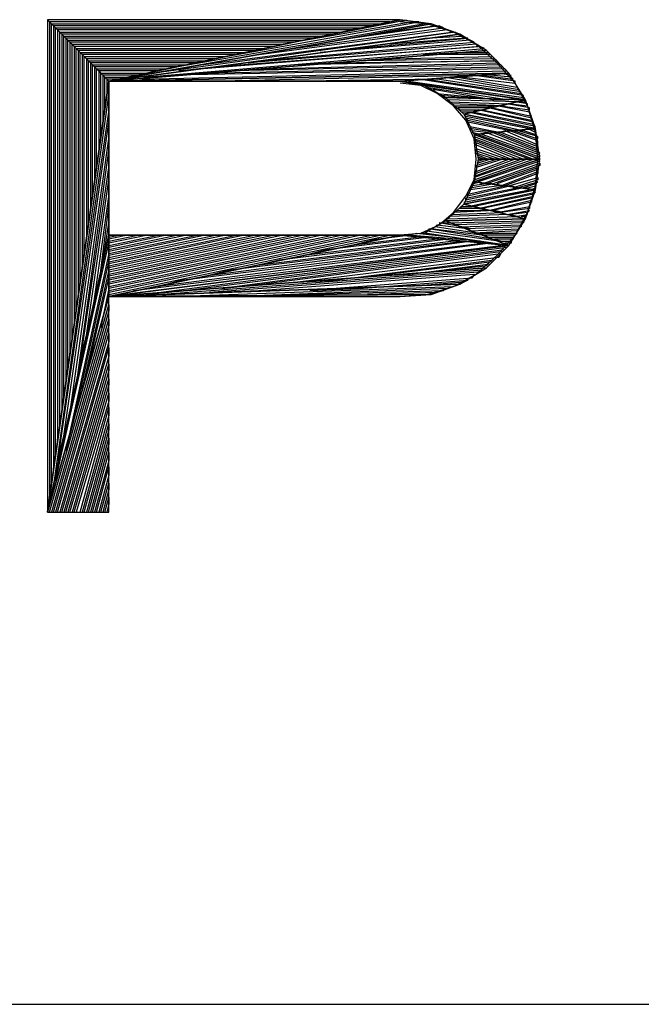
# Model space of a CAD drawing. Units: inches. Extents: x 0.85 to 10.36, y 1.08 to 8.43.
# Drawn here: x 1.5 to 1.81, y 1.08 to 1.56 of the extents above; entities that cross this region are included whole.
import ezdxf

# ---------------------------------------------------------------- set-up
doc = ezdxf.new("R2010")
doc.units = ezdxf.units.IN
doc.header["$MEASUREMENT"] = 0

msp = doc.modelspace()

# ---------------------------------------------------------------- linework, layer by layer
for p, q in [((1.6875, 1.56341), (1.5155, 1.56341)), ((1.5155, 1.56341), (1.5155, 1.32341)), ((1.5155, 1.56341), (1.5455, 1.53341)), ((1.6875, 1.56341), (1.5155, 1.56341)), ((1.5155, 1.56341), (1.5155, 1.32341)), ((1.5455, 1.53341), (1.5155, 1.56341)), ((1.6825, 1.56241), (1.5165, 1.56241)), ((1.5165, 1.56241), (1.5175, 1.56141)), ((1.5165, 1.56241), (1.5165, 1.33041)), ((1.5175, 1.56141), (1.6785, 1.56141)), ((1.5175, 1.33741), (1.5175, 1.56141)), ((1.5175, 1.56141), (1.5185, 1.56041)), ((1.6735, 1.56041), (1.5185, 1.56041)), ((1.5185, 1.56041), (1.5195, 1.55941)), ((1.5185, 1.56041), (1.5185, 1.34441)), ((1.6875, 1.56341), (1.5455, 1.53341)), ((1.5455, 1.53341), (1.6875, 1.56341)), ((1.7025, 1.56141), (1.5455, 1.53341)), ((1.5455, 1.53341), (1.7025, 1.56141)), ((1.6995, 1.56141), (1.5735, 1.53941)), ((1.6025, 1.54541), (1.6965, 1.56241)), ((1.6935, 1.56241), (1.6305, 1.55141)), ((1.7065, 1.56041), (1.6575, 1.55341)), ((1.6595, 1.55741), (1.6905, 1.56341)), ((1.6785, 1.56141), (1.6735, 1.56041)), ((1.6805, 1.55741), (1.7045, 1.56041)), ((1.7025, 1.56141), (1.6875, 1.56341)), ((1.7005, 1.56141), (1.6875, 1.56241)), ((1.6965, 1.56241), (1.6935, 1.56241)), ((1.7135, 1.55741), (1.7005, 1.56141)), ((1.7165, 1.55641), (1.7025, 1.56141)), ((1.7085, 1.55941), (1.7065, 1.56041)), ((1.5195, 1.55941), (1.6685, 1.55941)), ((1.5195, 1.35141), (1.5195, 1.55941)), ((1.5195, 1.55941), (1.5205, 1.55841)), ((1.6635, 1.55841), (1.5205, 1.55841)), ((1.5205, 1.55841), (1.5215, 1.55741)), ((1.5205, 1.55841), (1.5205, 1.35841)), ((1.5215, 1.55741), (1.6595, 1.55741)), ((1.5215, 1.36541), (1.5215, 1.55741)), ((1.5215, 1.55741), (1.5225, 1.55641)), ((1.6545, 1.55641), (1.5225, 1.55641)), ((1.5225, 1.55641), (1.5235, 1.55541)), ((1.5225, 1.55641), (1.5225, 1.37241)), ((1.5235, 1.55541), (1.6495, 1.55541)), ((1.5235, 1.37941), (1.5235, 1.55541)), ((1.5235, 1.55541), (1.5245, 1.55441)), ((1.7165, 1.55641), (1.5455, 1.53341)), ((1.5455, 1.53341), (1.7165, 1.55641)), ((1.7145, 1.55741), (1.5675, 1.53741)), ((1.5905, 1.54141), (1.7125, 1.55741)), ((1.7105, 1.55841), (1.6125, 1.54541)), ((1.6305, 1.55141), (1.6595, 1.55741)), ((1.6355, 1.54941), (1.7085, 1.55941)), ((1.6495, 1.55541), (1.6445, 1.55441)), ((1.6595, 1.55741), (1.6545, 1.55641)), ((1.6575, 1.55341), (1.6805, 1.55741)), ((1.6685, 1.55941), (1.6635, 1.55841)), ((1.6995, 1.55441), (1.7175, 1.55541)), ((1.7125, 1.55741), (1.7105, 1.55841)), ((1.7245, 1.55141), (1.7135, 1.55741)), ((1.7295, 1.54841), (1.7165, 1.55641)), ((1.6445, 1.55441), (1.5245, 1.55441)), ((1.5245, 1.55441), (1.5255, 1.55341)), ((1.5245, 1.55441), (1.5245, 1.38641)), ((1.5255, 1.55341), (1.6405, 1.55341)), ((1.5255, 1.39341), (1.5255, 1.55341)), ((1.5255, 1.55341), (1.5265, 1.55241)), ((1.6355, 1.55241), (1.5265, 1.55241)), ((1.5265, 1.55241), (1.5275, 1.55141)), ((1.5265, 1.55241), (1.5265, 1.40041)), ((1.5275, 1.55141), (1.6305, 1.55141)), ((1.5275, 1.40741), (1.5275, 1.55141)), ((1.5275, 1.55141), (1.5285, 1.55041)), ((1.6255, 1.55041), (1.5285, 1.55041)), ((1.5285, 1.55041), (1.5295, 1.54941)), ((1.5285, 1.55041), (1.5285, 1.41441)), ((1.7265, 1.55041), (1.5795, 1.53841)), ((1.5965, 1.54041), (1.7255, 1.55041)), ((1.7245, 1.55141), (1.6135, 1.54241)), ((1.6305, 1.55141), (1.6255, 1.55041)), ((1.6305, 1.54441), (1.7235, 1.55241)), ((1.6405, 1.55341), (1.6355, 1.55241)), ((1.7215, 1.55341), (1.6485, 1.54741)), ((1.6655, 1.54941), (1.7205, 1.55441)), ((1.7195, 1.55441), (1.6825, 1.55141)), ((1.6825, 1.55141), (1.6995, 1.55441)), ((1.7205, 1.55441), (1.7195, 1.55441)), ((1.7235, 1.55241), (1.7215, 1.55341)), ((1.7345, 1.54241), (1.7245, 1.55141)), ((1.7255, 1.55041), (1.7245, 1.55141)), ((1.7285, 1.54941), (1.7265, 1.55041)), ((1.5295, 1.54941), (1.6215, 1.54941)), ((1.5295, 1.42141), (1.5295, 1.54941)), ((1.5295, 1.54941), (1.5305, 1.54841)), ((1.6165, 1.54841), (1.5305, 1.54841)), ((1.5305, 1.54841), (1.5315, 1.54741)), ((1.5305, 1.54841), (1.5305, 1.42841)), ((1.5315, 1.54741), (1.6115, 1.54741)), ((1.5315, 1.43541), (1.5315, 1.54741)), ((1.5315, 1.54741), (1.5325, 1.54641)), ((1.6075, 1.54641), (1.5325, 1.54641)), ((1.5325, 1.54641), (1.5335, 1.54541)), ((1.5325, 1.54641), (1.5325, 1.44241)), ((1.7295, 1.54841), (1.5455, 1.53341)), ((1.5455, 1.53341), (1.7295, 1.54841)), ((1.5625, 1.53541), (1.7285, 1.54941)), ((1.6115, 1.54741), (1.6075, 1.54641)), ((1.6125, 1.54541), (1.6355, 1.54941)), ((1.6215, 1.54941), (1.6165, 1.54841)), ((1.6485, 1.54741), (1.6655, 1.54941)), ((1.6985, 1.54641), (1.7145, 1.54741)), ((1.7315, 1.54641), (1.6985, 1.54641)), ((1.7145, 1.54741), (1.7305, 1.54741)), ((1.7405, 1.53741), (1.7295, 1.54841)), ((1.7325, 1.54541), (1.7315, 1.54641)), ((1.5335, 1.54541), (1.6025, 1.54541)), ((1.5335, 1.44941), (1.5335, 1.54541)), ((1.5335, 1.54541), (1.5345, 1.54441)), ((1.5975, 1.54441), (1.5345, 1.54441)), ((1.5345, 1.54441), (1.5355, 1.54341)), ((1.5345, 1.54441), (1.5345, 1.45641)), ((1.5355, 1.54341), (1.5925, 1.54341)), ((1.5355, 1.46341), (1.5355, 1.54341)), ((1.5355, 1.54341), (1.5365, 1.54241)), ((1.5885, 1.54241), (1.5365, 1.54241)), ((1.5365, 1.54241), (1.5375, 1.54141)), ((1.5365, 1.54241), (1.5365, 1.47041)), ((1.5375, 1.54141), (1.5835, 1.54141)), ((1.5375, 1.47741), (1.5375, 1.54141)), ((1.5375, 1.54141), (1.5385, 1.54041)), ((1.5675, 1.53741), (1.5905, 1.54141)), ((1.5735, 1.53941), (1.6025, 1.54541)), ((1.5835, 1.54141), (1.5785, 1.54041)), ((1.5925, 1.54341), (1.5885, 1.54241)), ((1.6025, 1.54541), (1.5975, 1.54441)), ((1.7365, 1.54141), (1.6065, 1.53841)), ((1.6135, 1.54241), (1.6305, 1.54441)), ((1.6225, 1.53941), (1.7355, 1.54241)), ((1.7345, 1.54341), (1.6375, 1.54141)), ((1.6375, 1.54141), (1.6525, 1.54241)), ((1.6525, 1.54241), (1.7345, 1.54341)), ((1.7335, 1.54441), (1.6685, 1.54341)), ((1.6685, 1.54341), (1.6835, 1.54441)), ((1.6835, 1.54441), (1.7325, 1.54541)), ((1.7345, 1.54341), (1.7335, 1.54441)), ((1.7355, 1.54241), (1.7345, 1.54341)), ((1.7435, 1.53241), (1.7345, 1.54241)), ((1.7375, 1.54041), (1.7365, 1.54141)), ((1.5785, 1.54041), (1.5385, 1.54041)), ((1.5385, 1.54041), (1.5395, 1.53941)), ((1.5385, 1.54041), (1.5385, 1.48441)), ((1.5395, 1.53941), (1.5735, 1.53941)), ((1.5395, 1.49141), (1.5395, 1.53941)), ((1.5395, 1.53941), (1.5405, 1.53841)), ((1.5695, 1.53841), (1.5405, 1.53841)), ((1.5405, 1.53841), (1.5415, 1.53741)), ((1.5405, 1.53841), (1.5405, 1.49841)), ((1.5415, 1.53741), (1.5645, 1.53741)), ((1.5415, 1.50541), (1.5415, 1.53741)), ((1.5415, 1.53741), (1.5425, 1.53641)), ((1.5595, 1.53641), (1.5425, 1.53641)), ((1.5425, 1.53641), (1.5435, 1.53541)), ((1.5425, 1.53641), (1.5425, 1.51241)), ((1.7405, 1.53741), (1.5455, 1.53341)), ((1.5455, 1.53341), (1.7405, 1.53741)), ((1.5645, 1.53741), (1.5595, 1.53641)), ((1.5605, 1.53441), (1.7395, 1.53841)), ((1.5735, 1.53941), (1.5695, 1.53841)), ((1.7385, 1.53941), (1.5765, 1.53641)), ((1.5765, 1.53641), (1.5915, 1.53741)), ((1.5795, 1.53841), (1.5965, 1.54041)), ((1.5915, 1.53741), (1.7375, 1.54041)), ((1.5925, 1.53341), (1.7225, 1.53641)), ((1.6065, 1.53841), (1.6225, 1.53941)), ((1.6875, 1.53341), (1.7405, 1.53741)), ((1.7405, 1.53741), (1.6875, 1.53341)), ((1.7225, 1.53641), (1.7055, 1.53441)), ((1.7435, 1.53341), (1.7225, 1.53641)), ((1.7225, 1.53641), (1.7275, 1.53641)), ((1.7275, 1.53641), (1.7425, 1.53441)), ((1.7315, 1.53641), (1.7365, 1.53741)), ((1.7415, 1.53541), (1.7315, 1.53641)), ((1.7365, 1.53741), (1.7415, 1.53641)), ((1.7395, 1.53841), (1.7385, 1.53941)), ((1.7485, 1.52441), (1.7405, 1.53741)), ((1.5455, 1.53341), (1.5155, 1.32341)), ((1.5155, 1.32341), (1.5455, 1.53341)), ((1.5435, 1.53541), (1.5545, 1.53541)), ((1.5435, 1.51941), (1.5435, 1.53541)), ((1.5435, 1.53541), (1.5445, 1.53441)), ((1.5505, 1.53441), (1.5445, 1.53441)), ((1.5445, 1.53441), (1.5445, 1.52641)), ((1.5455, 1.53341), (1.5455, 1.45841)), ((1.6875, 1.53341), (1.5455, 1.53341)), ((1.5455, 1.45841), (1.5455, 1.53341)), ((1.5455, 1.53341), (1.6875, 1.53341)), ((1.5545, 1.53541), (1.5505, 1.53441)), ((1.7055, 1.53441), (1.6405, 1.53341)), ((1.6875, 1.53341), (1.6995, 1.53141)), ((1.7485, 1.52441), (1.6875, 1.53341)), ((1.6875, 1.53341), (1.7485, 1.52441)), ((1.6975, 1.53141), (1.6875, 1.53241)), ((1.6915, 1.53341), (1.7475, 1.52541)), ((1.7475, 1.52641), (1.6965, 1.53441)), ((1.6965, 1.53441), (1.7005, 1.53441)), ((1.7055, 1.52741), (1.6975, 1.53141)), ((1.6995, 1.53141), (1.7095, 1.52541)), ((1.7485, 1.52441), (1.6995, 1.53141)), ((1.6995, 1.53141), (1.7485, 1.52441)), ((1.7005, 1.53441), (1.7465, 1.52741)), ((1.7055, 1.53441), (1.7095, 1.53541)), ((1.7455, 1.52841), (1.7055, 1.53441)), ((1.7095, 1.53541), (1.7455, 1.52941)), ((1.7445, 1.53041), (1.7145, 1.53541)), ((1.7145, 1.53541), (1.7185, 1.53541)), ((1.7185, 1.53541), (1.7435, 1.53241)), ((1.7425, 1.53441), (1.7415, 1.53541)), ((1.7435, 1.53241), (1.7435, 1.53341)), ((1.7495, 1.52141), (1.7435, 1.53241)), ((1.5185, 1.33541), (1.5455, 1.52641)), ((1.5455, 1.52641), (1.5455, 1.51941)), ((1.7015, 1.53041), (1.7405, 1.52441)), ((1.7325, 1.52441), (1.7035, 1.52941)), ((1.7035, 1.52941), (1.7055, 1.52741)), ((1.7135, 1.52141), (1.7055, 1.52741)), ((1.7055, 1.52741), (1.7255, 1.52541)), ((1.7175, 1.52541), (1.7075, 1.52641)), ((1.7455, 1.52941), (1.7445, 1.53041)), ((1.7465, 1.52741), (1.7455, 1.52841)), ((1.7475, 1.52541), (1.7475, 1.52641)), ((1.7095, 1.52541), (1.7185, 1.51741)), ((1.7485, 1.52441), (1.7095, 1.52541)), ((1.7095, 1.52541), (1.7485, 1.52441)), ((1.7445, 1.52341), (1.7105, 1.52441)), ((1.7105, 1.52441), (1.7115, 1.52341)), ((1.7115, 1.52341), (1.7405, 1.52241)), ((1.7375, 1.52141), (1.7125, 1.52241)), ((1.7125, 1.52241), (1.7135, 1.52141)), ((1.7255, 1.52541), (1.7175, 1.52541)), ((1.7485, 1.52441), (1.7185, 1.51741)), ((1.7185, 1.51741), (1.7485, 1.52441)), ((1.7405, 1.52441), (1.7325, 1.52441)), ((1.7405, 1.52241), (1.7375, 1.52141)), ((1.7505, 1.52041), (1.7395, 1.52241)), ((1.7395, 1.52241), (1.7415, 1.52241)), ((1.7415, 1.52241), (1.7495, 1.52141)), ((1.7495, 1.52241), (1.7435, 1.52341)), ((1.7435, 1.52341), (1.7465, 1.52341)), ((1.7465, 1.52341), (1.7485, 1.52341)), ((1.7535, 1.51041), (1.7485, 1.52441)), ((1.7495, 1.52141), (1.7495, 1.52241)), ((1.5455, 1.51941), (1.5205, 1.34841)), ((1.5425, 1.51241), (1.5435, 1.51941)), ((1.7195, 1.51441), (1.7135, 1.52141)), ((1.7135, 1.52141), (1.7335, 1.52141)), ((1.7295, 1.52041), (1.7155, 1.52041)), ((1.7155, 1.52041), (1.7165, 1.51941)), ((1.7165, 1.51941), (1.7255, 1.51941)), ((1.7225, 1.51841), (1.7175, 1.51841)), ((1.7185, 1.51741), (1.7235, 1.50741)), ((1.7535, 1.51041), (1.7185, 1.51741)), ((1.7185, 1.51741), (1.7535, 1.51041)), ((1.7535, 1.51141), (1.7205, 1.51841)), ((1.7205, 1.51841), (1.7235, 1.51841)), ((1.7255, 1.51941), (1.7225, 1.51841)), ((1.7235, 1.51841), (1.7525, 1.51241)), ((1.7525, 1.51341), (1.7255, 1.51941)), ((1.7255, 1.51941), (1.7275, 1.51941)), ((1.7275, 1.51941), (1.7515, 1.51441)), ((1.7335, 1.52141), (1.7295, 1.52041)), ((1.7515, 1.51541), (1.7305, 1.52041)), ((1.7305, 1.52041), (1.7325, 1.52041)), ((1.7325, 1.52041), (1.7515, 1.51641)), ((1.7505, 1.51841), (1.7345, 1.52141)), ((1.7345, 1.52141), (1.7365, 1.52141)), ((1.7365, 1.52141), (1.7505, 1.51941)), ((1.7535, 1.50841), (1.7495, 1.52141)), ((1.7505, 1.51941), (1.7505, 1.52041)), ((1.7515, 1.51641), (1.7505, 1.51841)), ((1.5235, 1.36041), (1.5455, 1.51341)), ((1.5455, 1.51341), (1.5455, 1.50641)), ((1.7195, 1.51641), (1.7505, 1.51041)), ((1.7465, 1.50941), (1.7195, 1.51541)), ((1.7195, 1.51541), (1.7205, 1.51441)), ((1.7235, 1.50541), (1.7195, 1.51441)), ((1.7205, 1.51441), (1.7435, 1.50941)), ((1.7405, 1.50941), (1.7205, 1.51341)), ((1.7205, 1.51341), (1.7215, 1.51141)), ((1.7515, 1.51441), (1.7515, 1.51541)), ((1.7525, 1.51241), (1.7525, 1.51341)), ((1.7215, 1.51141), (1.7365, 1.50841)), ((1.7335, 1.50841), (1.7215, 1.51041)), ((1.7215, 1.51041), (1.7225, 1.50941)), ((1.7225, 1.50941), (1.7305, 1.50841)), ((1.7265, 1.50741), (1.7225, 1.50841)), ((1.7535, 1.51041), (1.7235, 1.50741)), ((1.7235, 1.50741), (1.7535, 1.51041)), ((1.7235, 1.50741), (1.7255, 1.49541)), ((1.7555, 1.49541), (1.7235, 1.50741)), ((1.7235, 1.50741), (1.7555, 1.49541)), ((1.7255, 1.50741), (1.7555, 1.49641)), ((1.7305, 1.50841), (1.7265, 1.50741)), ((1.7275, 1.50741), (1.7295, 1.50841)), ((1.7555, 1.49741), (1.7275, 1.50741)), ((1.7295, 1.50841), (1.7555, 1.49841)), ((1.7545, 1.49941), (1.7325, 1.50841)), ((1.7325, 1.50841), (1.7345, 1.50841)), ((1.7365, 1.50841), (1.7335, 1.50841)), ((1.7345, 1.50841), (1.7545, 1.50041)), ((1.7365, 1.50841), (1.7385, 1.50941)), ((1.7545, 1.50141), (1.7365, 1.50841)), ((1.7385, 1.50941), (1.7545, 1.50241)), ((1.7545, 1.50441), (1.7405, 1.50941)), ((1.7405, 1.50941), (1.7425, 1.50941)), ((1.7435, 1.50941), (1.7405, 1.50941)), ((1.7425, 1.50941), (1.7545, 1.50541)), ((1.7545, 1.50641), (1.7445, 1.50941)), ((1.7445, 1.50941), (1.7475, 1.50941)), ((1.7505, 1.51041), (1.7465, 1.50941)), ((1.7475, 1.50941), (1.7535, 1.50741)), ((1.7535, 1.50841), (1.7495, 1.51041)), ((1.7495, 1.51041), (1.7515, 1.51041)), ((1.7515, 1.51041), (1.7535, 1.50941)), ((1.7555, 1.49541), (1.7535, 1.51041)), ((1.7545, 1.49541), (1.7535, 1.50841)), ((1.7535, 1.50741), (1.7535, 1.50841)), ((1.5455, 1.50641), (1.5265, 1.37241)), ((1.5405, 1.49841), (1.5415, 1.50541)), ((1.7235, 1.50641), (1.7525, 1.49541)), ((1.7245, 1.49541), (1.7235, 1.50541)), ((1.7505, 1.49541), (1.7235, 1.50541)), ((1.7235, 1.50541), (1.7245, 1.50441)), ((1.7245, 1.50441), (1.7475, 1.49541)), ((1.7445, 1.49541), (1.7245, 1.50341)), ((1.7245, 1.50341), (1.7245, 1.50241)), ((1.7245, 1.50241), (1.7415, 1.49541)), ((1.7545, 1.50541), (1.7545, 1.50641)), ((1.7545, 1.50241), (1.7545, 1.50441)), ((1.5295, 1.38441), (1.5455, 1.49941)), ((1.5455, 1.49941), (1.5455, 1.49241)), ((1.7395, 1.49541), (1.7245, 1.50041)), ((1.7245, 1.50041), (1.7245, 1.49941)), ((1.7245, 1.49941), (1.7365, 1.49541)), ((1.7335, 1.49541), (1.7245, 1.49841)), ((1.7245, 1.49841), (1.7255, 1.49741)), ((1.7545, 1.50041), (1.7545, 1.50141)), ((1.7555, 1.49841), (1.7545, 1.49941)), ((1.7235, 1.48541), (1.7245, 1.49541)), ((1.7555, 1.49541), (1.7235, 1.48441)), ((1.7235, 1.48541), (1.7525, 1.49541)), ((1.7495, 1.49541), (1.7235, 1.48641)), ((1.7255, 1.49541), (1.7235, 1.48441)), ((1.7235, 1.48441), (1.7555, 1.49541)), ((1.7245, 1.48741), (1.7465, 1.49541)), ((1.7435, 1.49541), (1.7245, 1.48841)), ((1.7245, 1.48941), (1.7405, 1.49541)), ((1.7375, 1.49541), (1.7245, 1.49141)), ((1.7245, 1.49241), (1.7345, 1.49541)), ((1.7255, 1.49741), (1.7305, 1.49541)), ((1.7285, 1.49541), (1.7255, 1.49641)), ((1.7315, 1.49541), (1.7255, 1.49341)), ((1.7255, 1.49441), (1.7285, 1.49541)), ((1.7555, 1.49541), (1.7255, 1.49541)), ((1.7255, 1.49541), (1.7555, 1.49541)), ((1.7555, 1.49441), (1.7255, 1.48441)), ((1.7255, 1.49341), (1.7255, 1.49441)), ((1.7275, 1.48341), (1.7555, 1.49341)), ((1.7305, 1.49541), (1.7285, 1.49541)), ((1.7345, 1.49541), (1.7315, 1.49541)), ((1.7365, 1.49541), (1.7335, 1.49541)), ((1.7405, 1.49541), (1.7375, 1.49541)), ((1.7415, 1.49541), (1.7395, 1.49541)), ((1.7465, 1.49541), (1.7435, 1.49541)), ((1.7475, 1.49541), (1.7445, 1.49541)), ((1.7525, 1.49541), (1.7495, 1.49541)), ((1.7525, 1.49541), (1.7505, 1.49541)), ((1.7535, 1.48241), (1.7545, 1.49541)), ((1.7535, 1.48041), (1.7555, 1.49541)), ((1.7555, 1.49641), (1.7555, 1.49741)), ((1.7555, 1.49341), (1.7555, 1.49241)), ((1.5455, 1.49241), (1.5315, 1.39741)), ((1.5385, 1.48441), (1.5395, 1.49141)), ((1.7245, 1.49141), (1.7245, 1.49241)), ((1.7245, 1.48841), (1.7245, 1.48941)), ((1.7555, 1.49241), (1.7295, 1.48341)), ((1.7325, 1.48341), (1.7545, 1.49141)), ((1.7545, 1.49041), (1.7345, 1.48341)), ((1.7365, 1.48241), (1.7545, 1.48941)), ((1.7545, 1.48841), (1.7385, 1.48241)), ((1.7545, 1.49141), (1.7545, 1.49041)), ((1.7545, 1.48941), (1.7545, 1.48841)), ((1.5345, 1.40941), (1.5455, 1.48541)), ((1.5455, 1.48541), (1.5455, 1.47841)), ((1.7235, 1.48441), (1.7185, 1.47341)), ((1.7195, 1.47741), (1.7235, 1.48541)), ((1.7215, 1.48141), (1.7325, 1.48341)), ((1.7225, 1.48341), (1.7265, 1.48441)), ((1.7295, 1.48341), (1.7225, 1.48241)), ((1.7225, 1.48241), (1.7225, 1.48341)), ((1.7235, 1.48641), (1.7245, 1.48741)), ((1.7535, 1.48041), (1.7235, 1.48441)), ((1.7235, 1.48441), (1.7535, 1.48041)), ((1.7255, 1.48441), (1.7275, 1.48341)), ((1.7325, 1.48341), (1.7295, 1.48341)), ((1.7295, 1.48341), (1.7325, 1.48341)), ((1.7345, 1.48341), (1.7365, 1.48241)), ((1.7405, 1.48241), (1.7545, 1.48641)), ((1.7545, 1.48541), (1.7425, 1.48141)), ((1.7445, 1.48141), (1.7545, 1.48441)), ((1.7535, 1.48341), (1.7475, 1.48141)), ((1.7545, 1.48441), (1.7535, 1.48341)), ((1.7545, 1.48641), (1.7545, 1.48541)), ((1.5455, 1.47841), (1.5375, 1.42141)), ((1.7535, 1.48041), (1.7185, 1.47341)), ((1.7185, 1.47441), (1.7505, 1.48041)), ((1.7185, 1.47341), (1.7535, 1.48041)), ((1.7475, 1.48141), (1.7195, 1.47541)), ((1.7195, 1.47641), (1.7445, 1.48141)), ((1.7415, 1.48241), (1.7205, 1.47741)), ((1.7205, 1.47841), (1.7385, 1.48241)), ((1.7205, 1.47241), (1.7535, 1.47941)), ((1.7205, 1.47741), (1.7205, 1.47841)), ((1.7355, 1.48241), (1.7215, 1.48041)), ((1.7215, 1.48041), (1.7215, 1.48141)), ((1.7525, 1.47841), (1.7235, 1.47241)), ((1.7385, 1.48241), (1.7355, 1.48241)), ((1.7385, 1.48241), (1.7405, 1.48241)), ((1.7445, 1.48141), (1.7415, 1.48241)), ((1.7425, 1.48141), (1.7445, 1.48141)), ((1.7505, 1.48041), (1.7475, 1.48141)), ((1.7475, 1.48141), (1.7495, 1.48141)), ((1.7485, 1.46641), (1.7535, 1.48041)), ((1.7495, 1.46941), (1.7535, 1.48241)), ((1.7495, 1.48141), (1.7535, 1.48241)), ((1.7535, 1.48141), (1.7515, 1.48041)), ((1.7535, 1.47941), (1.7525, 1.47841)), ((1.7535, 1.48241), (1.7535, 1.48141)), ((1.5365, 1.47041), (1.5375, 1.47741)), ((1.7135, 1.46941), (1.7195, 1.47741)), ((1.7195, 1.47541), (1.7195, 1.47641)), ((1.7255, 1.47141), (1.7525, 1.47741)), ((1.7515, 1.47641), (1.7275, 1.47141)), ((1.7305, 1.47041), (1.7515, 1.47541)), ((1.7515, 1.47441), (1.7325, 1.47041)), ((1.7525, 1.47741), (1.7515, 1.47641)), ((1.7515, 1.47541), (1.7515, 1.47441)), ((1.5405, 1.43341), (1.5455, 1.47241)), ((1.5455, 1.47241), (1.5455, 1.46541)), ((1.7065, 1.46341), (1.7135, 1.46941)), ((1.7185, 1.47341), (1.7095, 1.46541)), ((1.7125, 1.46841), (1.7375, 1.46941)), ((1.7335, 1.47041), (1.7135, 1.46941)), ((1.7135, 1.46941), (1.7155, 1.47041)), ((1.7155, 1.47041), (1.7295, 1.47041)), ((1.7165, 1.47141), (1.7175, 1.47241)), ((1.7255, 1.47141), (1.7165, 1.47141)), ((1.7175, 1.47241), (1.7225, 1.47241)), ((1.7485, 1.46641), (1.7185, 1.47341)), ((1.7185, 1.47341), (1.7485, 1.46641)), ((1.7235, 1.47241), (1.7255, 1.47141)), ((1.7295, 1.47041), (1.7255, 1.47141)), ((1.7275, 1.47141), (1.7305, 1.47041)), ((1.7325, 1.47041), (1.7345, 1.46941)), ((1.7375, 1.46941), (1.7335, 1.47041)), ((1.7345, 1.46941), (1.7505, 1.47241)), ((1.7505, 1.47141), (1.7365, 1.46941)), ((1.7365, 1.46941), (1.7395, 1.46841)), ((1.7395, 1.46841), (1.7505, 1.47041)), ((1.7495, 1.46941), (1.7415, 1.46841)), ((1.7435, 1.45841), (1.7495, 1.46941)), ((1.7505, 1.47041), (1.7495, 1.46941)), ((1.7505, 1.47241), (1.7505, 1.47141)), ((1.5455, 1.46541), (1.5425, 1.44641)), ((1.7095, 1.46541), (1.6995, 1.45941)), ((1.7175, 1.46241), (1.7065, 1.46441)), ((1.7065, 1.46441), (1.7085, 1.46441)), ((1.7085, 1.46441), (1.7135, 1.46441)), ((1.7485, 1.46641), (1.7095, 1.46541)), ((1.7095, 1.46541), (1.7485, 1.46641)), ((1.7405, 1.45341), (1.7095, 1.46541)), ((1.7095, 1.46541), (1.7405, 1.45341)), ((1.7105, 1.46641), (1.7445, 1.46741)), ((1.7405, 1.46841), (1.7115, 1.46741)), ((1.7115, 1.46741), (1.7125, 1.46841)), ((1.7115, 1.46441), (1.7475, 1.46541)), ((1.7475, 1.46441), (1.7145, 1.46341)), ((1.7445, 1.46741), (1.7405, 1.46841)), ((1.7405, 1.45341), (1.7485, 1.46641)), ((1.7415, 1.46841), (1.7435, 1.46741)), ((1.7435, 1.46741), (1.7495, 1.46841)), ((1.7485, 1.46741), (1.7465, 1.46741)), ((1.7475, 1.46541), (1.7475, 1.46441)), ((1.7495, 1.46841), (1.7485, 1.46741)), ((1.5345, 1.45641), (1.5355, 1.46341)), ((1.6875, 1.45841), (1.6975, 1.45941)), ((1.6995, 1.45941), (1.6875, 1.45841)), ((1.6915, 1.45841), (1.6955, 1.45941)), ((1.6955, 1.45941), (1.7135, 1.45741)), ((1.6975, 1.45941), (1.7065, 1.46341)), ((1.7405, 1.45341), (1.6995, 1.45941)), ((1.6995, 1.45941), (1.7405, 1.45341)), ((1.7005, 1.46041), (1.7365, 1.45541)), ((1.7325, 1.45641), (1.7015, 1.46141)), ((1.7015, 1.46141), (1.7035, 1.46141)), ((1.7035, 1.46141), (1.7285, 1.45841)), ((1.7045, 1.46241), (1.7055, 1.46341)), ((1.7245, 1.45941), (1.7045, 1.46241)), ((1.7055, 1.46341), (1.7215, 1.46141)), ((1.7145, 1.46341), (1.7165, 1.46241)), ((1.7165, 1.46241), (1.7465, 1.46341)), ((1.7215, 1.46141), (1.7175, 1.46241)), ((1.7465, 1.46241), (1.7195, 1.46141)), ((1.7195, 1.46141), (1.7215, 1.46041)), ((1.7215, 1.46041), (1.7455, 1.46141)), ((1.7445, 1.46041), (1.7235, 1.45941)), ((1.7235, 1.45941), (1.7265, 1.45941)), ((1.7285, 1.45841), (1.7245, 1.45941)), ((1.7265, 1.45941), (1.7445, 1.45941)), ((1.7445, 1.45941), (1.7435, 1.45841)), ((1.7455, 1.46141), (1.7445, 1.46041)), ((1.7465, 1.46341), (1.7465, 1.46241)), ((1.5455, 1.45841), (1.5155, 1.32341)), ((1.5155, 1.32341), (1.5455, 1.45841)), ((1.5195, 1.33841), (1.5455, 1.45441)), ((1.5455, 1.45841), (1.6875, 1.45841)), ((1.6875, 1.45841), (1.5455, 1.42841)), ((1.5455, 1.42941), (1.6825, 1.45841)), ((1.6785, 1.45841), (1.5455, 1.43041)), ((1.5455, 1.43141), (1.6735, 1.45841)), ((1.6685, 1.45841), (1.5455, 1.43241)), ((1.5455, 1.43341), (1.6635, 1.45841)), ((1.6595, 1.45841), (1.5455, 1.43441)), ((1.5455, 1.43541), (1.6545, 1.45841)), ((1.6495, 1.45841), (1.5455, 1.43641)), ((1.5455, 1.43741), (1.6445, 1.45841)), ((1.6405, 1.45841), (1.5455, 1.43841)), ((1.5455, 1.43941), (1.6355, 1.45841)), ((1.6305, 1.45841), (1.5455, 1.44041)), ((1.5455, 1.44141), (1.6255, 1.45841)), ((1.6215, 1.45841), (1.5455, 1.44241)), ((1.5455, 1.44341), (1.6165, 1.45841)), ((1.6115, 1.45841), (1.5455, 1.44441)), ((1.5455, 1.44541), (1.6075, 1.45841)), ((1.6025, 1.45841), (1.5455, 1.44641)), ((1.5455, 1.44741), (1.5975, 1.45841)), ((1.5925, 1.45841), (1.5455, 1.44841)), ((1.5455, 1.44941), (1.5885, 1.45841)), ((1.5835, 1.45841), (1.5455, 1.45041)), ((1.5455, 1.45141), (1.5785, 1.45841)), ((1.5735, 1.45841), (1.5455, 1.45241)), ((1.5455, 1.45341), (1.5695, 1.45841)), ((1.5645, 1.45841), (1.5455, 1.45441)), ((1.5455, 1.45541), (1.5595, 1.45841)), ((1.5545, 1.45841), (1.5455, 1.45641)), ((1.5455, 1.45741), (1.5505, 1.45841)), ((1.5455, 1.45841), (1.5455, 1.42841)), ((1.5455, 1.42841), (1.6875, 1.45841)), ((1.6875, 1.45841), (1.5455, 1.45841)), ((1.5455, 1.42841), (1.5455, 1.45841)), ((1.5455, 1.45641), (1.5455, 1.45741)), ((1.5455, 1.45441), (1.5455, 1.45541)), ((1.5455, 1.45441), (1.5455, 1.44941)), ((1.5595, 1.45841), (1.5545, 1.45841)), ((1.5695, 1.45841), (1.5645, 1.45841)), ((1.7315, 1.45441), (1.5695, 1.43341)), ((1.5785, 1.45841), (1.5735, 1.45841)), ((1.5805, 1.43641), (1.7275, 1.45441)), ((1.5885, 1.45841), (1.5835, 1.45841)), ((1.5975, 1.45841), (1.5925, 1.45841)), ((1.7225, 1.45541), (1.5925, 1.43841)), ((1.6075, 1.45841), (1.6025, 1.45841)), ((1.6045, 1.44141), (1.7185, 1.45541)), ((1.6165, 1.45841), (1.6115, 1.45841)), ((1.7135, 1.45541), (1.6165, 1.44341)), ((1.6255, 1.45841), (1.6215, 1.45841)), ((1.6285, 1.44641), (1.7095, 1.45641)), ((1.6355, 1.45841), (1.6305, 1.45841)), ((1.6445, 1.45841), (1.6405, 1.45841)), ((1.7055, 1.45641), (1.6405, 1.44841)), ((1.6545, 1.45841), (1.6495, 1.45841)), ((1.6515, 1.45141), (1.7005, 1.45741)), ((1.6635, 1.45841), (1.6595, 1.45841)), ((1.6965, 1.45741), (1.6635, 1.45341)), ((1.6635, 1.45341), (1.6755, 1.45641)), ((1.6735, 1.45841), (1.6685, 1.45841)), ((1.6755, 1.45641), (1.6915, 1.45841)), ((1.6825, 1.45841), (1.6785, 1.45841)), ((1.7405, 1.45341), (1.6875, 1.45841)), ((1.6875, 1.45841), (1.7405, 1.45341)), ((1.7265, 1.45541), (1.6915, 1.45841)), ((1.7005, 1.45741), (1.6965, 1.45741)), ((1.7095, 1.45641), (1.7055, 1.45641)), ((1.7185, 1.45541), (1.7135, 1.45541)), ((1.7275, 1.45441), (1.7225, 1.45541)), ((1.7435, 1.45841), (1.7285, 1.45841)), ((1.7285, 1.45841), (1.7305, 1.45741)), ((1.7305, 1.45741), (1.7425, 1.45741)), ((1.7365, 1.45341), (1.7315, 1.45441)), ((1.7365, 1.45541), (1.7325, 1.45641)), ((1.7425, 1.45641), (1.7335, 1.45641)), ((1.7335, 1.45641), (1.7355, 1.45541)), ((1.7345, 1.44841), (1.7435, 1.45841)), ((1.7355, 1.45541), (1.7415, 1.45541)), ((1.7415, 1.45441), (1.7385, 1.45441)), ((1.7415, 1.45541), (1.7415, 1.45441)), ((1.7425, 1.45741), (1.7425, 1.45641)), ((1.7405, 1.45341), (1.5455, 1.42841)), ((1.5455, 1.42841), (1.7405, 1.45341)), ((1.5455, 1.45241), (1.5455, 1.45341)), ((1.5455, 1.45041), (1.5455, 1.45141)), ((1.5575, 1.43141), (1.7365, 1.45341)), ((1.7395, 1.45241), (1.5635, 1.42941)), ((1.5825, 1.43141), (1.7385, 1.45141)), ((1.7375, 1.45041), (1.6005, 1.43241)), ((1.6405, 1.44841), (1.6515, 1.45141)), ((1.7295, 1.44241), (1.7405, 1.45341)), ((1.7385, 1.45141), (1.7375, 1.45041)), ((1.5455, 1.44941), (1.5245, 1.35341)), ((1.5285, 1.36841), (1.5455, 1.44541)), ((1.5325, 1.44241), (1.5335, 1.44941)), ((1.5455, 1.44841), (1.5455, 1.44941)), ((1.5455, 1.44641), (1.5455, 1.44741)), ((1.5455, 1.44441), (1.5455, 1.44541)), ((1.5455, 1.44541), (1.5455, 1.44141)), ((1.6165, 1.44341), (1.6285, 1.44641)), ((1.6195, 1.43441), (1.7365, 1.44941)), ((1.7355, 1.44741), (1.6375, 1.43541)), ((1.6555, 1.43641), (1.7335, 1.44641)), ((1.7325, 1.44541), (1.6745, 1.43841)), ((1.7245, 1.43941), (1.7345, 1.44841)), ((1.7335, 1.44641), (1.7325, 1.44541)), ((1.7365, 1.44941), (1.7355, 1.44741)), ((1.5455, 1.44141), (1.5325, 1.38341)), ((1.5455, 1.44241), (1.5455, 1.44341)), ((1.7295, 1.44241), (1.5455, 1.42841)), ((1.5455, 1.42841), (1.7295, 1.44241)), ((1.5455, 1.44041), (1.5455, 1.44141)), ((1.5695, 1.42941), (1.7275, 1.44141)), ((1.5925, 1.43841), (1.6045, 1.44141)), ((1.7255, 1.44041), (1.5945, 1.43041)), ((1.6925, 1.43941), (1.7315, 1.44441)), ((1.7305, 1.44341), (1.7115, 1.44141)), ((1.7165, 1.43441), (1.7295, 1.44241)), ((1.7275, 1.44141), (1.7255, 1.44041)), ((1.7315, 1.44441), (1.7305, 1.44341)), ((1.5305, 1.42841), (1.5315, 1.43541)), ((1.5365, 1.39841), (1.5455, 1.43741)), ((1.5455, 1.43841), (1.5455, 1.43941)), ((1.5455, 1.43641), (1.5455, 1.43741)), ((1.5455, 1.43741), (1.5455, 1.43241)), ((1.5455, 1.43441), (1.5455, 1.43541)), ((1.5695, 1.43341), (1.5805, 1.43641)), ((1.6185, 1.43141), (1.7235, 1.43941)), ((1.6375, 1.43541), (1.6555, 1.43641)), ((1.7225, 1.43741), (1.6435, 1.43141)), ((1.6675, 1.43241), (1.7205, 1.43641)), ((1.6745, 1.43841), (1.6925, 1.43941)), ((1.7185, 1.43541), (1.6925, 1.43341)), ((1.7135, 1.43341), (1.7245, 1.43941)), ((1.7205, 1.43641), (1.7185, 1.43541)), ((1.7235, 1.43941), (1.7225, 1.43741)), ((1.5375, 1.42141), (1.5405, 1.43341)), ((1.5455, 1.43241), (1.5415, 1.41341)), ((1.7165, 1.43441), (1.5455, 1.42841)), ((1.5455, 1.42841), (1.7165, 1.43441)), ((1.5455, 1.43241), (1.5455, 1.43341)), ((1.5455, 1.43041), (1.5455, 1.43141)), ((1.5635, 1.42941), (1.5825, 1.43141)), ((1.5765, 1.42841), (1.7135, 1.43341)), ((1.5945, 1.43041), (1.6185, 1.43141)), ((1.6005, 1.43241), (1.6195, 1.43441)), ((1.7105, 1.43241), (1.6085, 1.42841)), ((1.6395, 1.42941), (1.7085, 1.43141)), ((1.6435, 1.43141), (1.6675, 1.43241)), ((1.7055, 1.43041), (1.6715, 1.42941)), ((1.7005, 1.42941), (1.7135, 1.43341)), ((1.7025, 1.42941), (1.7165, 1.43441)), ((1.7085, 1.43141), (1.7055, 1.43041)), ((1.7135, 1.43341), (1.7105, 1.43241)), ((1.5455, 1.42841), (1.5155, 1.32341)), ((1.5155, 1.32341), (1.5455, 1.42841)), ((1.7025, 1.42941), (1.5455, 1.42841)), ((1.5455, 1.42841), (1.7025, 1.42941)), ((1.5455, 1.32341), (1.5455, 1.42841)), ((1.5455, 1.42841), (1.6875, 1.42841)), ((1.5455, 1.32341), (1.5455, 1.42841)), ((1.5455, 1.42841), (1.6875, 1.42841)), ((1.6085, 1.42841), (1.6395, 1.42941)), ((1.6875, 1.42841), (1.7005, 1.42941)), ((1.6875, 1.42841), (1.7025, 1.42941)), ((1.5165, 1.32341), (1.5455, 1.42441)), ((1.5455, 1.42141), (1.5175, 1.32341)), ((1.5285, 1.41441), (1.5295, 1.42141)), ((1.5455, 1.42441), (1.5455, 1.42141)), ((1.5185, 1.32341), (1.5455, 1.41741)), ((1.5455, 1.41741), (1.5455, 1.41441)), ((1.5455, 1.41441), (1.5195, 1.32341)), ((1.5205, 1.32341), (1.5455, 1.41041)), ((1.5455, 1.40641), (1.5215, 1.32341)), ((1.5265, 1.40041), (1.5275, 1.40741)), ((1.5315, 1.39741), (1.5345, 1.40941)), ((1.5455, 1.41041), (1.5455, 1.40641)), ((1.5225, 1.32341), (1.5455, 1.40341)), ((1.5455, 1.40341), (1.5455, 1.39941)), ((1.5455, 1.39941), (1.5235, 1.32341)), ((1.5325, 1.38341), (1.5365, 1.39841)), ((1.5245, 1.32341), (1.5455, 1.39541)), ((1.5245, 1.38641), (1.5255, 1.39341)), ((1.5455, 1.39241), (1.5255, 1.32341)), ((1.5455, 1.39541), (1.5455, 1.39241)), ((1.5265, 1.32341), (1.5455, 1.38841)), ((1.5455, 1.38841), (1.5455, 1.38541)), ((1.5265, 1.37241), (1.5295, 1.38441)), ((1.5455, 1.38541), (1.5275, 1.32341)), ((1.5225, 1.37241), (1.5235, 1.37941)), ((1.5285, 1.32341), (1.5455, 1.38141)), ((1.5455, 1.38141), (1.5455, 1.37741)), ((1.5455, 1.37741), (1.5295, 1.32341)), ((1.5315, 1.32341), (1.5455, 1.37441)), ((1.5455, 1.37441), (1.5455, 1.37041)), ((1.5245, 1.35341), (1.5285, 1.36841)), ((1.5455, 1.37041), (1.5325, 1.32341)), ((1.5205, 1.35841), (1.5215, 1.36541)), ((1.5335, 1.32341), (1.5455, 1.36641)), ((1.5455, 1.36341), (1.5345, 1.32341)), ((1.5455, 1.36641), (1.5455, 1.36341)), ((1.5205, 1.34841), (1.5235, 1.36041)), ((1.5355, 1.32341), (1.5455, 1.35941)), ((1.5455, 1.35941), (1.5455, 1.35641)), ((1.5455, 1.35641), (1.5365, 1.32341)), ((1.5185, 1.34441), (1.5195, 1.35141)), ((1.5375, 1.32341), (1.5455, 1.35241)), ((1.5455, 1.35241), (1.5455, 1.34841)), ((1.5455, 1.34841), (1.5385, 1.32341)), ((1.5395, 1.32341), (1.5455, 1.34541)), ((1.5455, 1.34541), (1.5455, 1.34141)), ((1.5455, 1.34141), (1.5405, 1.32341)), ((1.5165, 1.33041), (1.5175, 1.33741)), ((1.5415, 1.32341), (1.5455, 1.33741)), ((1.5455, 1.33441), (1.5425, 1.32341)), ((1.5455, 1.33741), (1.5455, 1.33441)), ((1.5435, 1.32341), (1.5455, 1.33041)), ((1.5455, 1.33041), (1.5455, 1.32741)), ((1.5455, 1.32741), (1.5445, 1.32341)), ((1.5155, 1.32341), (1.5455, 1.32341)), ((1.5155, 1.32341), (1.5455, 1.32341)), ((1.5175, 1.32341), (1.5185, 1.32341)), ((1.5195, 1.32341), (1.5205, 1.32341)), ((1.5215, 1.32341), (1.5225, 1.32341)), ((1.5235, 1.32341), (1.5245, 1.32341)), ((1.5255, 1.32341), (1.5265, 1.32341)), ((1.5275, 1.32341), (1.5285, 1.32341)), ((1.5295, 1.32341), (1.5315, 1.32341)), ((1.5325, 1.32341), (1.5335, 1.32341)), ((1.5345, 1.32341), (1.5355, 1.32341)), ((1.5365, 1.32341), (1.5375, 1.32341)), ((1.5385, 1.32341), (1.5395, 1.32341)), ((1.5405, 1.32341), (1.5415, 1.32341)), ((1.5425, 1.32341), (1.5435, 1.32341)), ((0.8525, 1.08341), (10.3555, 1.08341)), ((0.8525, 1.08341), (1.8125, 1.08341))]:
    msp.add_line(p, q)

doc.saveas('drawing.dxf')
